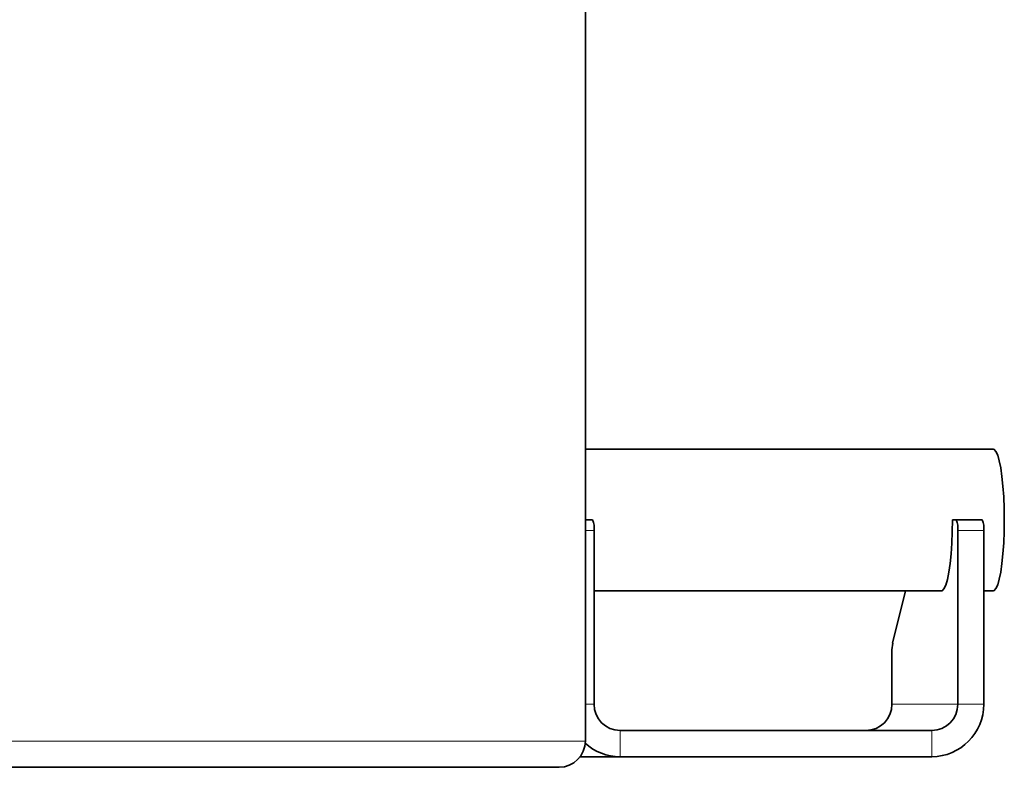
# Model space of a CAD drawing. Units: millimetres. Extents: x 2 to 3472, y 0 to 3685.
# Drawn here: x 1278 to 1465, y 1935 to 2077 of the extents above; entities that cross this region are included whole.
import ezdxf

# ---------------------------------------------------------------- set-up
doc = ezdxf.new("R2010")
doc.units = ezdxf.units.MM

# ---------------------------------------------------------------- blocks, each defined once
blk = doc.blocks.new('3024498-front')
at = {"color": 7, "linetype": 'Continuous', "lineweight": 35}
for p, q in [((520, 5), (520, 145.5)), ((597.55, 60.45), (520, 60.45)), ((520, 47), (521.35, 47)), ((589.79, 47), (590.49, 47)), ((590.49, 47), (595.43, 47)), ((521.67, 12), (521.67, 45)), ((590.8, 45), (590.8, 12)), ((595.74, 45), (595.74, 12)), ((521.67, 33.55), (587.86, 33.55)), ((580.9, 33.55), (578.43, 23.59)), ((595.74, 33.55), (597.55, 33.55)), ((578.29, 21.9), (578.29, 12)), ((585.86, 7), (526.6, 7)), ((519, 2), (526.6, 2)), ((585.86, 2), (526.6, 2)), ((515, 0), (-515, 0))]:
    blk.add_line(p, q, dxfattribs=at)
at = {"color": 8, "linetype": 'Continuous', "lineweight": 18}
for p, q in [((521.67, 45), (520, 45)), ((595.74, 45), (590.8, 45)), ((520, 12), (521.67, 12)), ((578.29, 12), (590.8, 12)), ((590.8, 12), (595.74, 12)), ((526.6, 7), (526.6, 2)), ((585.86, 2), (585.86, 7)), ((152.67, 5), (520, 5))]:
    blk.add_line(p, q, dxfattribs=at)
at = {"color": 7, "linetype": 'Continuous', "lineweight": 35, "flags": 128}
for points in [[(597.55, 60.45), (597.73, 60.4), (598.07, 60.04), (598.4, 59.32), (598.7, 58.26), (598.98, 56.9), (599.21, 55.26), (599.4, 53.4), (599.54, 51.37), (599.63, 49.21), (599.66, 47), (599.63, 44.79), (599.54, 42.63), (599.4, 40.6), (599.21, 38.74), (598.98, 37.1), (598.7, 35.74), (598.4, 34.68), (598.07, 33.96), (597.73, 33.6), (597.55, 33.55)], [(587.49, 33.55), (587.5, 33.55), (587.85, 33.55), (588.19, 33.91), (588.52, 34.64), (588.83, 35.7), (589.1, 37.07), (589.34, 38.71), (589.53, 40.57), (589.67, 42.62), (589.76, 44.78), (589.79, 47)]]:
    blk.add_lwpolyline(points, dxfattribs=at)
at = {"color": 7, "linetype": 'Continuous', "lineweight": 35}
for centre, radius, start, end in [((518.23, 45.49), 3.47, 351.9085, 25.8734), ((587.37, 45.49), 3.47, 351.9085, 25.8734), ((592.31, 45.49), 3.47, 351.9085, 25.8734), ((586.24, 22.06), 7.95, 168.9463, 181.1978), ((526.63, 11.97), 4.97, 179.6473, 269.6429), ((573.32, 11.97), 4.97, 270.3571, 0.3527), ((585.8, 11.94), 9.94, 270.3571, 0.3527), ((585.83, 11.97), 4.97, 270.3571, 0.3527), ((515, 5), 5, 270, 0), ((526.61, 11.81), 9.81, 227.4827, 269.9434)]:
    blk.add_arc(centre, radius, start, end, dxfattribs=at)

msp = doc.modelspace()

# ---------------------------------------------------------------- block references
msp.add_blockref('3024498-front', (865.19, 1934.77))

doc.saveas('drawing.dxf')
